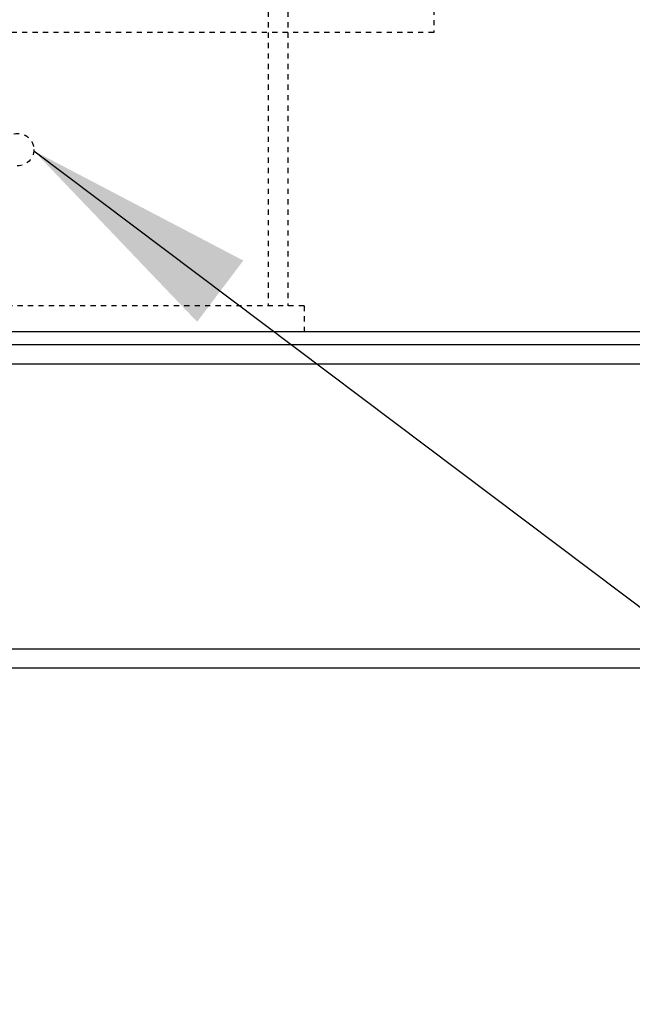
# Model space of a CAD drawing. Units: inches. Extents: x -45 to 890, y 81 to 552.
# Drawn here: x 449 to 461, y 136 to 155 of the extents above; entities that cross this region are included whole.
import ezdxf

# ---------------------------------------------------------------- set-up
doc = ezdxf.new("R2010")
doc.units = ezdxf.units.IN
doc.header["$LTSCALE"] = 0.25
doc.header["$MEASUREMENT"] = 0
doc.linetypes.add('HIDDEN', pattern=[0.375, 0.25, -0.125])
for name, color, linetype in [('DIM @ 64', 1, 'Continuous'), ('HID', 3, 'HIDDEN'), ('OBJ', 7, 'Continuous')]:
    doc.layers.add(name, color=color, linetype=linetype)
doc.styles.get("Standard").update_dxf_attribs({"font": 'romans.shx'})
doc.dimstyles.get("Standard").update_dxf_attribs({"dimtxt": 0.09, "dimasz": 0.07, "dimexe": 0.009, "dimexo": 0.009, "dimgap": 0.02, "dimtad": 1, "dimtih": 1, "dimtoh": 1, "dimdec": 3, "dimzin": 0, "dimdsep": 46, "dimlunit": 5, "dimtxsty": 'Standard', "dimcen": 0, "dimclrt": 7, "dimadec": 0, "dimazin": 0, "dimtfac": 1, "dimtdec": 3, "dimtofl": 0, "dimtmove": 0, "dimatfit": 1, "dimfxl": 0, "dimtolj": 1, "dimtzin": 0, "dimarcsym": 0})

msp = doc.modelspace()

# ---------------------------------------------------------------- linework, layer by layer
at = {"layer": 'HID'}
for p, q in [((457.3736, 185.5548), (457.3736, 154.9169)), ((454.1986, 179.5152), (454.1986, 149.6669)), ((454.5736, 179.5152), (454.5736, 149.6669)), ((454.5736, 154.9169), (444.1986, 154.9169)), ((457.3736, 154.9169), (454.5736, 154.9169)), ((454.8861, 149.6669), (443.8861, 149.6669)), ((454.8861, 149.6669), (454.8861, 149.1669)), ((454.8861, 149.1669), (443.8861, 149.1669)), ((456.3861, 149.1669), (446.3861, 149.1669))]:
    msp.add_line(p, q, dxfattribs=at)
msp.add_circle((449.3861, 152.6669), 0.3125, dxfattribs=at)
at = {"layer": 'OBJ'}
for p, q in [((553.0049, 149.1669), (185.8861, 149.1669)), ((553.0049, 148.9169), (185.8861, 148.9169)), ((186.3861, 148.5519), (552.5049, 148.5519)), ((186.3861, 143.0819), (552.5049, 143.0819)), ((186.3861, 142.7169), (552.5049, 142.7169))]:
    msp.add_line(p, q, dxfattribs=at)

# ---------------------------------------------------------------- leaders
at = {"layer": 'DIM @ 64'}
msp.add_leader([(449.6977, 152.6438), (485.1184, 125.97), (489.4655, 125.97)], dimstyle='Standard', override={"dimscale": 64, "dimtad": 0}, dxfattribs=at)

doc.saveas('drawing.dxf')
